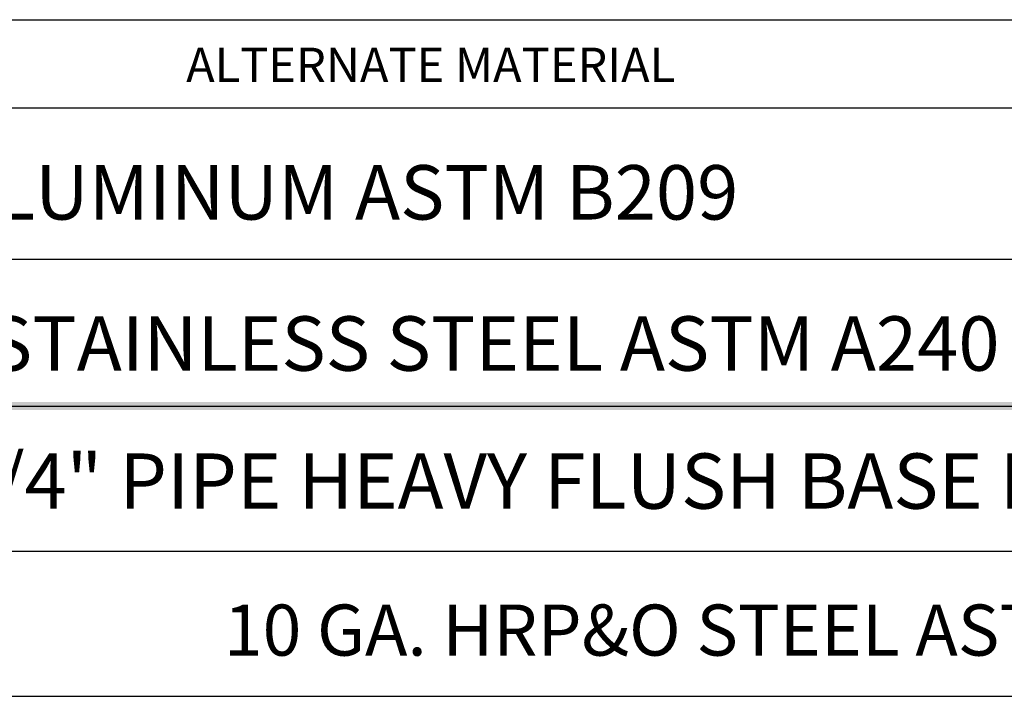
# Model space of a CAD drawing. Extents: x -18.5 to -10.1, y 41.7 to 52.5.
# Drawn here: x -14.6 to -13, y 42.9 to 44 of the extents above; entities that cross this region are included whole.
import ezdxf

# ---------------------------------------------------------------- set-up
doc = ezdxf.new("R2010")
doc.units = 0
doc.header["$LTSCALE"] = 0.6
doc.header["$MEASUREMENT"] = 0
doc.layers.get('0').update_dxf_attribs({"linetype": 'CONTINUOUS'})
doc.layers.add('DIM', color=1, linetype='CONTINUOUS')
doc.styles.add('BAVW$0$STANDARD', font='txt')
doc.styles.add('STD', font='txt')

# ---------------------------------------------------------------- blocks, each defined once
blk = doc.blocks.new('BAVW')
for p, q in [((4.2136, 2.7852), (9.3938, 2.7852)), ((4.2136, 2.6394), (9.3938, 2.6394)), ((4.2136, 2.3894), (9.3938, 2.3894)), ((3.9371, 2.1461), (9.383, 2.1461)), ((3.9371, 1.9061), (9.383, 1.9061)), ((5.1228, 1.6661), (9.383, 1.6661))]:
    blk.add_line(p, q)
blk.add_trace([(3.9303, 2.1529), (3.9438, 2.1394), (9.383, 2.1529), (9.383, 2.1394)])
at = {"style": 'BAVW$0$STANDARD'}
blk.add_text('ALTERNATE MATERIAL', height=0.056955, dxfattribs=at).set_placement((5.4566, 2.6819))

msp = doc.modelspace()

# ---------------------------------------------------------------- block references
at = {"color": 7}
msp.add_blockref('BAVW', (-19.8212, 41.2389), dxfattribs=at)

# ---------------------------------------------------------------- texts
at = {"layer": 'DIM', "color": 7, "style": 'STD'}
for s, height, p in [('.125 (3003) ALUMINUM ASTM B209', 0.09, (-15.4047, 43.6935)), ('10 GA. (304) STAINLESS STEEL ASTM A240', 0.09, (-15.3918, 43.4435)), ('1-1/4" PIPE HEAVY FLUSH BASE BEVELED FLANGE', 0.091448, (-14.8622, 43.2153)), ('10 GA. HRP&O STEEL ASTM A569', 0.084496, (-14.3021, 42.9723))]:
    msp.add_text(s, height=height, dxfattribs=at).set_placement(p)

doc.saveas('drawing.dxf')
